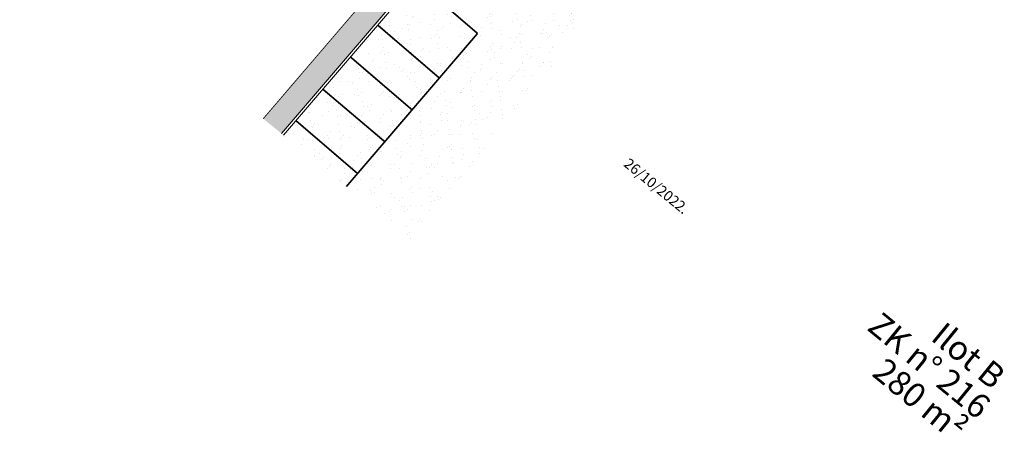
# Model space of a CAD drawing. Units: metres. Extents: x 1390340.1 to 1390404.9, y 5228966 to 5229034.3.
# Drawn here: x 1390346.1 to 1390404.9, y 5228966 to 5228990.6 of the extents above; entities that cross this region are included whole.
import ezdxf

# ---------------------------------------------------------------- set-up
doc = ezdxf.new("R2010")
doc.units = ezdxf.units.M
doc.linetypes.add('CONTINU', pattern=[0])
doc.layers.get('0').update_dxf_attribs({"lineweight": 9})
for name, color, linetype, lineweight in [('ECR_B_T2 retournée v0', 7, 'CONTINU', 9), ('ECR_signal-Horizontale', 252, 'Continuous', 9), ('Parcel_Lot', 166, 'Continuous', 9)]:
    doc.layers.add(name, color=color, linetype=linetype, lineweight=lineweight)
doc.layers.add('ECR_S_Enrobé_Clair', color=31, linetype='Continuous', lineweight=9, transparency=0.2)
doc.layers.add('ECR_S_Enrobé_Grenaillé', color=7, linetype='Continuous', lineweight=9, transparency=0.2)
doc.styles.add('Arial 1.0', font='arial.ttf')
doc.styles.add('Arial 1.5', font='arial.ttf', dxfattribs={"width": 0.99, "height": 0.3})

msp = doc.modelspace()

# ---------------------------------------------------------------- hatches: boundary and pattern name
at = {"layer": 'ECR_S_Enrobé_Clair', "ltscale": 3}
h = msp.add_hatch(color=256, dxfattribs=at)
h.dxf.hatch_style = 1
h.paths.add_polyline_path([(1390360.643, 5228984.738), (1390361.726, 5228983.854), (1390369.634, 5228993.073), (1390368.571, 5228993.984)])
at = {"layer": 'ECR_S_Enrobé_Grenaillé', "ltscale": 0.05}
h = msp.add_hatch(dxfattribs=at)
h.set_pattern_fill('AR-SAND', color=256, scale=0.025, angle=90)
h.paths.add_polyline_path([(1390361.845, 5228983.757), (1390382.715, 5229008.1), (1390386.397, 5229004.943), (1390374.407, 5228990.958), (1390373.431, 5228989.819), (1390365.602, 5228980.688)])
h = msp.add_hatch(dxfattribs=at)
h.set_pattern_fill('AR-SAND', color=256, scale=0.025, angle=90)
h.paths.add_polyline_path([(1390370.005, 5228978.266), (1390366.271, 5228981.468), (1390373.431, 5228989.819), (1390374.407, 5228990.958), (1390379.808, 5228997.258), (1390383.166, 5228994.378)])
h = msp.add_hatch(dxfattribs=at)
h.set_pattern_fill('AR-SAND', color=256, scale=0.025, angle=90)
h.paths.add_polyline_path([(1390365.602, 5228980.688), (1390366.271, 5228981.468), (1390370.005, 5228978.266), (1390369.43, 5228977.561)])

# ---------------------------------------------------------------- linework, layer by layer
at = {"layer": 'ECR_B_T2 retournée v0', "ltscale": 0.5}
for points in [[(1390361.729, 5228983.852), (1390382.698, 5229008.311), (1390389.667, 5229002.337)], [(1390361.845, 5228983.757), (1390382.715, 5229008.1), (1390389.572, 5229002.221)]]:
    msp.add_lwpolyline(points, dxfattribs=at)
at = {"layer": 'ECR_signal-Horizontale', "const_width": 0.1, "flags": 128}
for points in [[(1390369.749, 5228992.976), (1390373.431, 5228989.819)], [(1390367.471, 5228990.319), (1390371.153, 5228987.162)], [(1390365.843, 5228988.421), (1390369.526, 5228985.264)], [(1390364.195, 5228986.498), (1390367.898, 5228983.366)], [(1390362.589, 5228984.625), (1390366.271, 5228981.468)]]:
    msp.add_lwpolyline(points, dxfattribs=at)
at = {"layer": 'ECR_signal-Horizontale', "const_width": 0.1}
msp.add_lwpolyline([(1390373.431, 5228989.819), (1390365.602, 5228980.688)], dxfattribs=at)
at = {"layer": 'Parcel_Lot', "const_width": 0.05}
msp.add_lwpolyline([(1390360.643, 5228984.739), (1390368.567, 5228993.98), (1390354.751, 5229005.826), (1390346.131, 5228996.593)], dxfattribs=at)

# ---------------------------------------------------------------- texts
at = {"style": 'Arial 1.5', "width": 0.999}
msp.add_text('26/10/2022.', height=0.62, rotation=320.75676, dxfattribs=at).set_placement((1390382.107, 5228981.95))
at = {"color": 115, "insert": (1390398.188, 5228975.271), "char_height": 1.45, "attachment_point": 1, "rotation": 320.75676, "line_spacing_factor": 0.8, "style": 'Arial 1.0'}
msp.add_mtext_dynamic_manual_height_columns('\\pi2.79515;Ilot B\\P\\pi0.50641;ZK n° 216\\P\\pi1.84909;280 m²', width=9.90964, gutter_width=12.5, heights=[0], dxfattribs=at)

doc.saveas('drawing.dxf')
